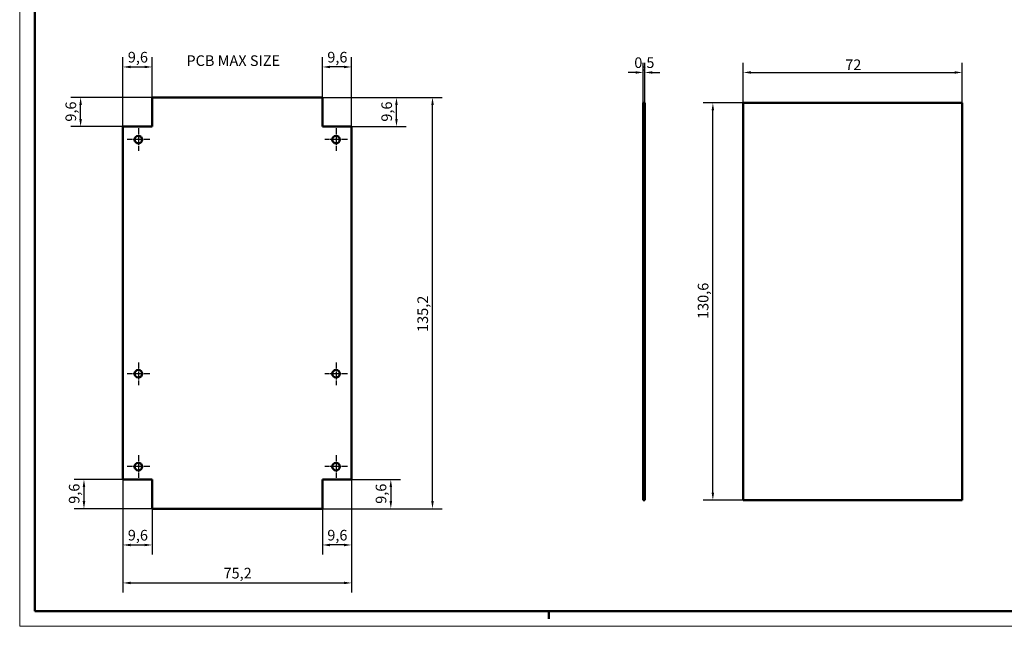
# Model space of a CAD drawing. Extents: x -50 to 594, y 0 to 420.
# Drawn here: x 0 to 324, y 0 to 199 of the extents above; entities that cross this region are included whole.
import ezdxf

# ---------------------------------------------------------------- set-up
doc = ezdxf.new("R2010")
doc.units = 0
doc.linetypes.add('CHAIN', pattern=[0.3543, 0.2362, -0.0295, 0.0591, -0.0295])
doc.layers.get('0').update_dxf_attribs({"lineweight": 25})
for name, color, linetype, lineweight in [('Centro(ISO)', 179, 'CHAIN', 25), ('Geometria schizzo(ISO)', 7, 'Continuous', 50), ('Quote(ISO)', 7, 'Continuous', 25), ('Simboli(ISO)', 7, 'Continuous', 25), ('Spigoli visibili(ISO)', 7, 'Continuous', 50)]:
    doc.layers.add(name, color=color, linetype=linetype, lineweight=lineweight)
doc.styles.add('DEFAULT-ISO~0', font='ARIAL.TTF')
doc.styles.add('Tabella-ISO', font='ARIAL.TTF')
doc.dimstyles.new('DEFAULT-ISO-Metodo 1b', dxfattribs={"dimtxt": 3.5, "dimasz": 2.5, "dimexe": 3.175, "dimexo": 0, "dimgap": 0.762, "dimtad": 1, "dimtoh": 1, "dimrnd": 1e-08, "dimtxsty": 'DEFAULT-ISO~0', "dimcen": 0.09, "dimdle": 10, "dimclrd": 2, "dimclre": 2, "dimclrt": 6, "dimazin": 2, "dimtfac": 0.714286, "dimtofl": 0, "dimtmove": 0, "dimatfit": 3, "dimfxl": 0, "dimtolj": 1, "dimlwd": 25, "dimlwe": 25, "dimarcsym": 0})

# ---------------------------------------------------------------- blocks, each defined once
blk = doc.blocks.new('Bordi A2')
at = {"layer": 'Geometria schizzo(ISO)', "color": 4, "lineweight": 18}
for p, q in [((0, 0), (0, 420)), ((594, 0), (0, 0))]:
    blk.add_line(p, q, dxfattribs=at)
at = {"layer": 'Geometria schizzo(ISO)'}
for p, q in [((5, 5), (5, 415)), ((589, 5), (5, 5)), ((174, 5), (174, 2.5))]:
    blk.add_line(p, q, dxfattribs=at)
blk = doc.blocks.new('*D96')
at = {"layer": 'Defpoints', "color": 0, "linetype": 'Continuous'}
for p in [(43.55, 183.85), (43.55, 173.85), (33.95, 164.25)]:
    blk.add_point(p, dxfattribs=at)
at = {"layer": 'Quote(ISO)', "color": 2, "linetype": 'Continuous', "lineweight": 25}
for p, q in [((33.95, 164.25), (33.95, 187.03)), ((43.55, 173.85), (43.55, 187.03)), ((36.45, 183.85), (41.05, 183.85))]:
    blk.add_line(p, q, dxfattribs=at)
at = {"layer": 'Quote(ISO)', "color": 2, "linetype": 'Continuous'}
for points in [[(36.45, 184.27), (36.45, 183.44), (33.95, 183.85)], [(41.05, 184.27), (41.05, 183.44), (43.55, 183.85)]]:
    blk.add_solid(points, dxfattribs=at)
at = {"layer": 'Quote(ISO)', "color": 6, "linetype": 'Continuous', "lineweight": 25, "insert": (35.56, 188.82), "char_height": 3.5, "attachment_point": 1, "style": 'DEFAULT-ISO~0'}
blk.add_mtext('\\A1;9,6', dxfattribs=at)
blk = doc.blocks.new('*D97')
at = {"layer": 'Defpoints', "color": 0, "linetype": 'Continuous'}
for p in [(99.55, 183.85), (99.55, 173.85), (109.15, 164.25)]:
    blk.add_point(p, dxfattribs=at)
at = {"layer": 'Quote(ISO)', "color": 2, "linetype": 'Continuous', "lineweight": 25}
for p, q in [((99.55, 173.85), (99.55, 187.03)), ((109.15, 164.25), (109.15, 187.03)), ((106.65, 183.85), (102.05, 183.85))]:
    blk.add_line(p, q, dxfattribs=at)
at = {"layer": 'Quote(ISO)', "color": 2, "linetype": 'Continuous'}
for points in [[(102.05, 184.27), (102.05, 183.44), (99.55, 183.85)], [(106.65, 184.27), (106.65, 183.44), (109.15, 183.85)]]:
    blk.add_solid(points, dxfattribs=at)
at = {"layer": 'Quote(ISO)', "color": 6, "linetype": 'Continuous', "lineweight": 25, "insert": (101.16, 188.82), "char_height": 3.5, "attachment_point": 1, "style": 'DEFAULT-ISO~0'}
blk.add_mtext('\\A1;9,6', dxfattribs=at)
blk = doc.blocks.new('*D98')
at = {"layer": 'Defpoints', "color": 0, "linetype": 'Continuous'}
for p in [(20.03, 173.85), (43.55, 173.85), (33.95, 164.25)]:
    blk.add_point(p, dxfattribs=at)
at = {"layer": 'Quote(ISO)', "color": 2, "linetype": 'Continuous', "lineweight": 25}
for p, q in [((43.55, 173.85), (16.85, 173.85)), ((20.03, 166.75), (20.03, 171.35)), ((33.95, 164.25), (16.85, 164.25))]:
    blk.add_line(p, q, dxfattribs=at)
at = {"layer": 'Quote(ISO)', "color": 2, "linetype": 'Continuous'}
for points in [[(19.61, 171.35), (20.45, 171.35), (20.03, 173.85)], [(19.61, 166.75), (20.45, 166.75), (20.03, 164.25)]]:
    blk.add_solid(points, dxfattribs=at)
at = {"layer": 'Quote(ISO)', "color": 6, "linetype": 'Continuous', "lineweight": 25, "insert": (15.06, 165.87), "char_height": 3.5, "attachment_point": 1, "rotation": 90, "style": 'DEFAULT-ISO~0'}
blk.add_mtext('\\A1;9,6', dxfattribs=at)
blk = doc.blocks.new('*D99')
at = {"layer": 'Defpoints', "color": 0, "linetype": 'Continuous'}
for p in [(99.55, 173.85), (123.91, 173.85), (109.15, 164.25)]:
    blk.add_point(p, dxfattribs=at)
at = {"layer": 'Quote(ISO)', "color": 2, "linetype": 'Continuous', "lineweight": 25}
for p, q in [((99.55, 173.85), (127.08, 173.85)), ((123.91, 166.75), (123.91, 171.35)), ((109.15, 164.25), (127.08, 164.25))]:
    blk.add_line(p, q, dxfattribs=at)
at = {"layer": 'Quote(ISO)', "color": 2, "linetype": 'Continuous'}
for points in [[(123.49, 171.35), (124.32, 171.35), (123.91, 173.85)], [(123.49, 166.75), (124.32, 166.75), (123.91, 164.25)]]:
    blk.add_solid(points, dxfattribs=at)
at = {"layer": 'Quote(ISO)', "color": 6, "linetype": 'Continuous', "lineweight": 25, "insert": (118.94, 165.87), "char_height": 3.5, "attachment_point": 1, "rotation": 90, "style": 'DEFAULT-ISO~0'}
blk.add_mtext('\\A1;9,6', dxfattribs=at)
blk = doc.blocks.new('*D100')
at = {"layer": 'Defpoints', "color": 0, "linetype": 'Continuous'}
for p in [(33.95, 48.25), (21.14, 38.65), (43.55, 38.65)]:
    blk.add_point(p, dxfattribs=at)
at = {"layer": 'Quote(ISO)', "color": 2, "linetype": 'Continuous', "lineweight": 25}
for p, q in [((33.95, 48.25), (17.96, 48.25)), ((21.14, 45.75), (21.14, 41.15)), ((43.55, 38.65), (17.96, 38.65))]:
    blk.add_line(p, q, dxfattribs=at)
at = {"layer": 'Quote(ISO)', "color": 2, "linetype": 'Continuous'}
for points in [[(20.72, 45.75), (21.56, 45.75), (21.14, 48.25)], [(20.72, 41.15), (21.56, 41.15), (21.14, 38.65)]]:
    blk.add_solid(points, dxfattribs=at)
at = {"layer": 'Quote(ISO)', "color": 6, "linetype": 'Continuous', "lineweight": 25, "insert": (16.17, 40.27), "char_height": 3.5, "attachment_point": 1, "rotation": 90, "style": 'DEFAULT-ISO~0'}
blk.add_mtext('\\A1;9,6', dxfattribs=at)
blk = doc.blocks.new('*D101')
at = {"layer": 'Defpoints', "color": 0, "linetype": 'Continuous'}
for p in [(109.15, 48.25), (99.55, 38.65), (122.05, 38.65)]:
    blk.add_point(p, dxfattribs=at)
at = {"layer": 'Quote(ISO)', "color": 2, "linetype": 'Continuous', "lineweight": 25}
for p, q in [((109.15, 48.25), (125.23, 48.25)), ((122.05, 45.75), (122.05, 41.15)), ((99.55, 38.65), (125.23, 38.65))]:
    blk.add_line(p, q, dxfattribs=at)
at = {"layer": 'Quote(ISO)', "color": 2, "linetype": 'Continuous'}
for points in [[(121.64, 45.75), (122.47, 45.75), (122.05, 48.25)], [(121.64, 41.15), (122.47, 41.15), (122.05, 38.65)]]:
    blk.add_solid(points, dxfattribs=at)
at = {"layer": 'Quote(ISO)', "color": 6, "linetype": 'Continuous', "lineweight": 25, "insert": (117.08, 40.27), "char_height": 3.5, "attachment_point": 1, "rotation": 90, "style": 'DEFAULT-ISO~0'}
blk.add_mtext('\\A1;9,6', dxfattribs=at)
blk = doc.blocks.new('*D102')
at = {"layer": 'Defpoints', "color": 0, "linetype": 'Continuous'}
for p in [(33.95, 48.25), (43.55, 38.65), (43.55, 26.73)]:
    blk.add_point(p, dxfattribs=at)
at = {"layer": 'Quote(ISO)', "color": 2, "linetype": 'Continuous', "lineweight": 25}
for p, q in [((33.95, 48.25), (33.95, 23.55)), ((43.55, 38.65), (43.55, 23.55)), ((36.45, 26.73), (41.05, 26.73))]:
    blk.add_line(p, q, dxfattribs=at)
at = {"layer": 'Quote(ISO)', "color": 2, "linetype": 'Continuous'}
for points in [[(36.45, 27.14), (36.45, 26.31), (33.95, 26.73)], [(41.05, 27.14), (41.05, 26.31), (43.55, 26.73)]]:
    blk.add_solid(points, dxfattribs=at)
at = {"layer": 'Quote(ISO)', "color": 6, "linetype": 'Continuous', "lineweight": 25, "insert": (35.56, 31.7), "char_height": 3.5, "attachment_point": 1, "style": 'DEFAULT-ISO~0'}
blk.add_mtext('\\A1;9,6', dxfattribs=at)
blk = doc.blocks.new('*D103')
at = {"layer": 'Defpoints', "color": 0, "linetype": 'Continuous'}
for p in [(109.15, 48.25), (99.55, 38.65), (99.55, 26.73)]:
    blk.add_point(p, dxfattribs=at)
at = {"layer": 'Quote(ISO)', "color": 2, "linetype": 'Continuous', "lineweight": 25}
for p, q in [((109.15, 48.25), (109.15, 23.55)), ((99.55, 38.65), (99.55, 23.55)), ((106.65, 26.73), (102.05, 26.73))]:
    blk.add_line(p, q, dxfattribs=at)
at = {"layer": 'Quote(ISO)', "color": 2, "linetype": 'Continuous'}
for points in [[(102.05, 27.14), (102.05, 26.31), (99.55, 26.73)], [(106.65, 27.14), (106.65, 26.31), (109.15, 26.73)]]:
    blk.add_solid(points, dxfattribs=at)
at = {"layer": 'Quote(ISO)', "color": 6, "linetype": 'Continuous', "lineweight": 25, "insert": (101.16, 31.7), "char_height": 3.5, "attachment_point": 1, "style": 'DEFAULT-ISO~0'}
blk.add_mtext('\\A1;9,6', dxfattribs=at)
blk = doc.blocks.new('*D104')
at = {"layer": 'Defpoints', "color": 0, "linetype": 'Continuous'}
for p in [(33.95, 48.25), (109.15, 48.25), (109.15, 14.25)]:
    blk.add_point(p, dxfattribs=at)
at = {"layer": 'Quote(ISO)', "color": 2, "linetype": 'Continuous', "lineweight": 25}
for p, q in [((33.95, 48.25), (33.95, 11.08)), ((109.15, 48.25), (109.15, 11.08)), ((36.45, 14.25), (106.65, 14.25))]:
    blk.add_line(p, q, dxfattribs=at)
at = {"layer": 'Quote(ISO)', "color": 2, "linetype": 'Continuous'}
for points in [[(36.45, 14.67), (36.45, 13.84), (33.95, 14.25)], [(106.65, 14.67), (106.65, 13.84), (109.15, 14.25)]]:
    blk.add_solid(points, dxfattribs=at)
at = {"layer": 'Quote(ISO)', "color": 6, "linetype": 'Continuous', "lineweight": 25, "insert": (67.03, 19.22), "char_height": 3.5, "attachment_point": 1, "style": 'DEFAULT-ISO~0'}
blk.add_mtext('\\A1;75,2', dxfattribs=at)
blk = doc.blocks.new('*D105')
at = {"layer": 'Defpoints', "color": 0, "linetype": 'Continuous'}
for p in [(43.55, 173.85), (135.76, 173.85), (43.55, 38.65)]:
    blk.add_point(p, dxfattribs=at)
at = {"layer": 'Quote(ISO)', "color": 2, "linetype": 'Continuous', "lineweight": 25}
for p, q in [((43.55, 173.85), (138.94, 173.85)), ((135.76, 41.15), (135.76, 171.35)), ((43.55, 38.65), (138.94, 38.65))]:
    blk.add_line(p, q, dxfattribs=at)
at = {"layer": 'Quote(ISO)', "color": 2, "linetype": 'Continuous'}
for points in [[(135.35, 171.35), (136.18, 171.35), (135.76, 173.85)], [(135.35, 41.15), (136.18, 41.15), (135.76, 38.65)]]:
    blk.add_solid(points, dxfattribs=at)
at = {"layer": 'Quote(ISO)', "color": 6, "linetype": 'Continuous', "lineweight": 25, "insert": (130.79, 96.75), "char_height": 3.5, "attachment_point": 1, "rotation": 90, "style": 'DEFAULT-ISO~0'}
blk.add_mtext('\\A1;135,2', dxfattribs=at)
blk = doc.blocks.new('*D110')
at = {"layer": 'Defpoints', "color": 0, "linetype": 'Continuous'}
for p in [(309.97, 182.05), (237.97, 172.05), (309.97, 172.05)]:
    blk.add_point(p, dxfattribs=at)
at = {"layer": 'Quote(ISO)', "color": 2, "linetype": 'Continuous', "lineweight": 25}
for p, q in [((237.97, 172.05), (237.97, 185.22)), ((309.97, 172.05), (309.97, 185.22)), ((240.47, 182.05), (307.47, 182.05))]:
    blk.add_line(p, q, dxfattribs=at)
at = {"layer": 'Quote(ISO)', "color": 2, "linetype": 'Continuous'}
for points in [[(240.47, 182.46), (240.47, 181.63), (237.97, 182.05)], [(307.47, 182.46), (307.47, 181.63), (309.97, 182.05)]]:
    blk.add_solid(points, dxfattribs=at)
at = {"layer": 'Quote(ISO)', "color": 6, "linetype": 'Continuous', "lineweight": 25, "insert": (271.49, 186.32), "char_height": 3.5, "attachment_point": 1, "style": 'DEFAULT-ISO~0'}
blk.add_mtext('\\A1;72', dxfattribs=at)
blk = doc.blocks.new('*D111')
at = {"layer": 'Defpoints', "color": 0, "linetype": 'Continuous'}
for p in [(227.97, 172.05), (237.97, 172.05), (237.97, 41.45)]:
    blk.add_point(p, dxfattribs=at)
at = {"layer": 'Quote(ISO)', "color": 2, "linetype": 'Continuous', "lineweight": 25}
for p, q in [((237.97, 172.05), (224.79, 172.05)), ((227.97, 43.95), (227.97, 169.55)), ((237.97, 41.45), (224.79, 41.45))]:
    blk.add_line(p, q, dxfattribs=at)
at = {"layer": 'Quote(ISO)', "color": 2, "linetype": 'Continuous'}
for points in [[(227.55, 169.55), (228.38, 169.55), (227.97, 172.05)], [(227.55, 43.95), (228.38, 43.95), (227.97, 41.45)]]:
    blk.add_solid(points, dxfattribs=at)
at = {"layer": 'Quote(ISO)', "color": 6, "linetype": 'Continuous', "lineweight": 25, "insert": (223, 101.01), "char_height": 3.5, "attachment_point": 1, "rotation": 90, "style": 'DEFAULT-ISO~0'}
blk.add_mtext('\\A1;130,6', dxfattribs=at)
blk = doc.blocks.new('*D112')
at = {"layer": 'Defpoints', "color": 0, "linetype": 'Continuous'}
for p in [(205.07, 182.05), (205.07, 172.05), (205.57, 172.05)]:
    blk.add_point(p, dxfattribs=at)
at = {"layer": 'Quote(ISO)', "color": 2, "linetype": 'Continuous', "lineweight": 25}
for p, q in [((205.07, 172.05), (205.07, 185.22)), ((205.57, 172.05), (205.57, 185.22)), ((202.57, 182.05), (200.07, 182.05)), ((208.07, 182.05), (210.57, 182.05))]:
    blk.add_line(p, q, dxfattribs=at)
at = {"layer": 'Quote(ISO)', "color": 2, "linetype": 'Continuous'}
for points in [[(202.57, 182.46), (202.57, 181.63), (205.07, 182.05)], [(208.07, 182.46), (208.07, 181.63), (205.57, 182.05)]]:
    blk.add_solid(points, dxfattribs=at)
at = {"layer": 'Quote(ISO)', "color": 6, "linetype": 'Continuous', "lineweight": 25, "insert": (202.12, 187.02), "char_height": 3.5, "attachment_point": 1, "style": 'DEFAULT-ISO~0'}
blk.add_mtext('\\A1;0,5', dxfattribs=at)

msp = doc.modelspace()

# ---------------------------------------------------------------- linework, layer by layer
at = {"layer": 'Centro(ISO)', "linetype": 'CHAIN', "ltscale": 8.333956}
for p, q in [((39.047, 163.753), (39.047, 156.253)), ((104.047, 163.753), (104.047, 156.253)), ((42.797, 160.003), (35.297, 160.003)), ((107.797, 160.003), (100.297, 160.003)), ((39.047, 86.753), (39.047, 79.253)), ((104.047, 86.753), (104.047, 79.253)), ((42.797, 83.003), (35.297, 83.003)), ((107.797, 83.003), (100.297, 83.003)), ((39.047, 56.253), (39.047, 48.753)), ((104.047, 56.253), (104.047, 48.753)), ((42.797, 52.503), (35.297, 52.503)), ((107.797, 52.503), (100.297, 52.503))]:
    msp.add_line(p, q, dxfattribs=at)
at = {"layer": 'Spigoli visibili(ISO)', "color": 5}
for p, q in [((43.547, 164.253), (43.547, 173.853)), ((43.547, 173.853), (99.547, 173.853)), ((99.547, 173.853), (99.547, 164.253)), ((33.947, 48.253), (33.947, 164.253)), ((33.947, 164.253), (43.547, 164.253)), ((99.547, 164.253), (109.147, 164.253)), ((109.147, 164.253), (109.147, 48.253)), ((43.547, 48.253), (33.947, 48.253)), ((43.547, 38.653), (43.547, 48.253)), ((109.147, 48.253), (99.547, 48.253)), ((99.547, 48.253), (99.547, 38.653)), ((99.547, 38.653), (43.547, 38.653))]:
    msp.add_line(p, q, dxfattribs=at)
at = {"layer": 'Spigoli visibili(ISO)'}
for p, q in [((205.57, 172.047), (205.07, 172.047)), ((205.07, 172.047), (205.07, 41.447)), ((205.57, 172.047), (205.57, 41.447)), ((237.965, 41.447), (237.965, 172.047)), ((237.965, 172.047), (309.965, 172.047)), ((309.965, 172.047), (309.965, 41.447)), ((205.57, 41.447), (205.07, 41.447)), ((309.965, 41.447), (237.965, 41.447))]:
    msp.add_line(p, q, dxfattribs=at)
at = {"layer": 'Spigoli visibili(ISO)', "color": 5}
for centre in [(39.047, 160.003), (104.047, 160.003), (39.047, 83.003), (104.047, 83.003), (39.047, 52.503), (104.047, 52.503)]:
    msp.add_circle(centre, 1.25, dxfattribs=at)

# ---------------------------------------------------------------- block references
msp.add_blockref('Bordi A2', (0, 0))

# ---------------------------------------------------------------- texts
at = {"layer": 'Simboli(ISO)', "color": 7, "insert": (54.838, 187.677), "char_height": 3.5, "width": 34.24238, "attachment_point": 1, "style": 'Tabella-ISO'}
msp.add_mtext('{\\fArial|b0|i0;\\H3.5000;PCB MAX SIZE}', dxfattribs=at)

# ---------------------------------------------------------------- dimensions: what is measured, and where the dimension line sits
at = {"layer": 'Quote(ISO)', "color": 2, "linetype": 'Continuous', "lineweight": 25}
for base, p1, p2, angle, override, picture, middle in [((43.547, 183.853), (33.947, 164.253), (43.547, 173.853), 0, {"dimtoh": 0, "dimdec": 2, "dimtp": 0, "dimtm": 0, "dimtdec": 2}, '*D96', (38.747, 183.853)), ((99.547, 183.853), (109.147, 164.253), (99.547, 173.853), 180, {"dimtoh": 0, "dimdec": 2, "dimtp": 0, "dimtm": 0, "dimtdec": 2}, '*D97', (104.347, 183.853)), ((205.07, 182.047), (205.57, 172.047), (205.07, 172.047), 180, {"dimtoh": 0, "dimdec": 2, "dimtp": 0, "dimtm": 0, "dimtdec": 2}, '*D112', (205.32, 182.047)), ((309.965, 182.047), (237.965, 172.047), (309.965, 172.047), 180, {"dimdec": 2, "dimtp": 0, "dimtm": 0, "dimtdec": 2}, '*D110', (273.965, 182.047)), ((20.029, 173.853), (33.947, 164.253), (43.547, 173.853), 270, {"dimtoh": 0, "dimdec": 2, "dimtp": 0, "dimtm": 0, "dimtdec": 2, "dimtmove": 1}, '*D98', (20.029, 169.053)), ((135.762, 173.853), (43.547, 38.653), (43.547, 173.853), 90, {"dimtoh": 0, "dimdec": 2, "dimtp": 0, "dimtm": 0, "dimtdec": 2}, '*D105', (135.762, 102.469)), ((123.907, 173.853), (109.147, 164.253), (99.547, 173.853), 270, {"dimtoh": 0, "dimdec": 2, "dimtp": 0, "dimtm": 0, "dimtdec": 2, "dimtmove": 1}, '*D99', (123.907, 169.053)), ((227.965, 172.047), (237.965, 41.447), (237.965, 172.047), 90, {"dimtoh": 0, "dimdec": 2, "dimtp": 0, "dimtm": 0, "dimtdec": 2, "dimtmove": 1}, '*D111', (227.965, 106.747)), ((21.139, 38.653), (33.947, 48.253), (43.547, 38.653), 90, {"dimtoh": 0, "dimdec": 2, "dimtp": 0, "dimtm": 0, "dimtdec": 2, "dimtmove": 1}, '*D100', (21.139, 43.453)), ((43.547, 26.727), (33.947, 48.253), (43.547, 38.653), 0, {"dimtoh": 0, "dimdec": 2, "dimtp": 0, "dimtm": 0, "dimtdec": 2}, '*D102', (38.747, 26.727)), ((109.147, 14.253), (33.947, 48.253), (109.147, 48.253), 0, {"dimtoh": 0, "dimdec": 2, "dimtp": 0, "dimtm": 0, "dimtdec": 2}, '*D104', (71.547, 14.253)), ((122.052, 38.653), (109.147, 48.253), (99.547, 38.653), 90, {"dimtoh": 0, "dimdec": 2, "dimtp": 0, "dimtm": 0, "dimtdec": 2, "dimtmove": 1}, '*D101', (122.052, 43.453)), ((99.547, 26.727), (109.147, 48.253), (99.547, 38.653), 180, {"dimtoh": 0, "dimdec": 2, "dimtp": 0, "dimtm": 0, "dimtdec": 2}, '*D103', (104.347, 26.727))]:
    dim = msp.add_linear_dim(base=base, p1=p1, p2=p2, angle=angle, dimstyle='DEFAULT-ISO-Metodo 1b', override=override, dxfattribs=at)
    dim.commit()
    dim.dimension.update_dxf_attribs({"geometry": picture, "text_midpoint": middle, "dimtype": 160})

doc.saveas('drawing.dxf')
